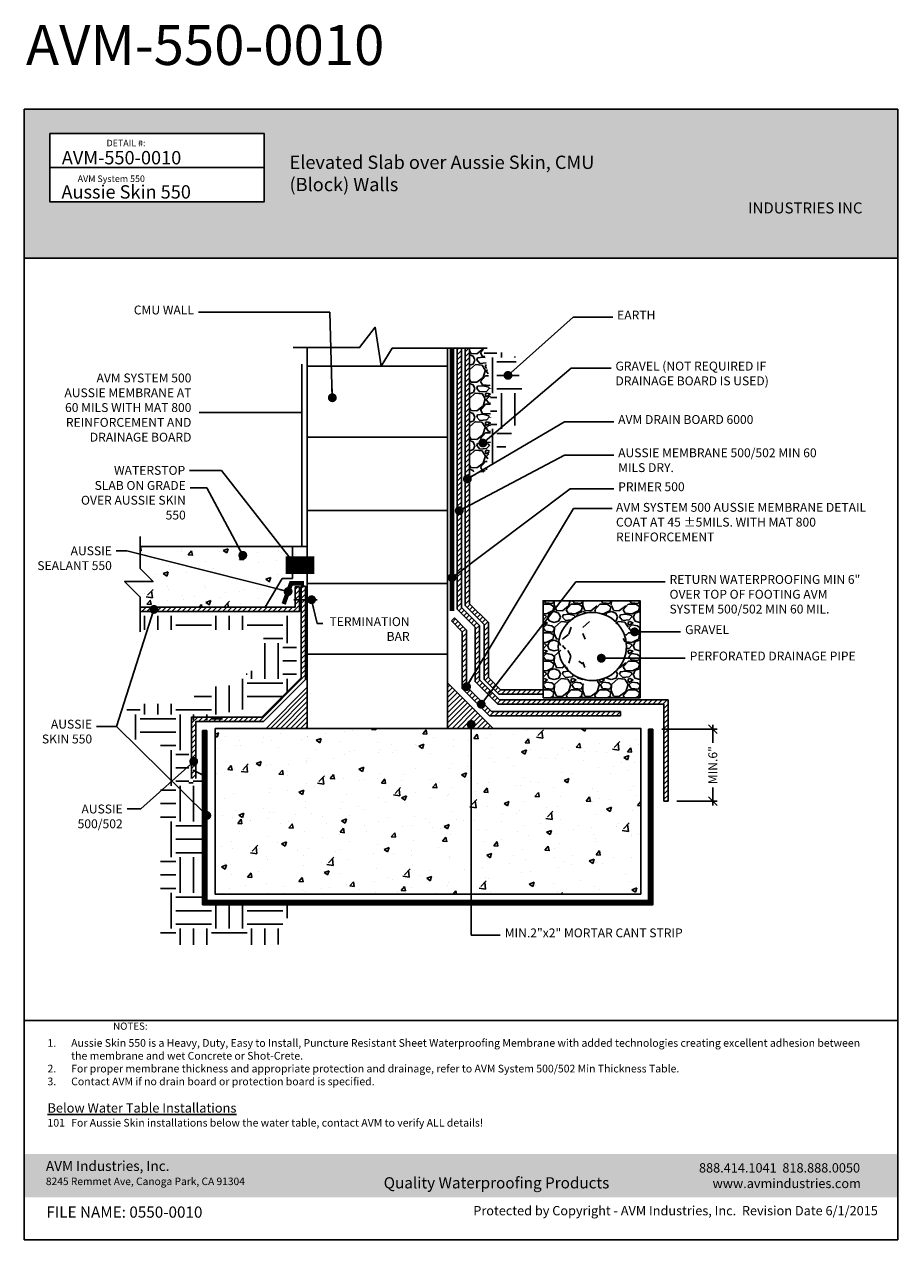
# Model space of a CAD drawing. Units: inches. Extents: x 41086 to 41185, y 6243 to 6380.
import ezdxf

# ---------------------------------------------------------------- set-up
doc = ezdxf.new("R2010")
doc.units = ezdxf.units.IN
doc.header["$MEASUREMENT"] = 0
doc.linetypes.add('HIDDEN2', pattern=[0.1875, 0.125, -0.0625])
for name, color, linetype in [('A-DETL-LN01', 1, 'Continuous'), ('A-DETL-LN02', 2, 'Continuous'), ('A-DETL-LN05', 5, 'Continuous'), ('A-TEXT', 2, 'Continuous')]:
    doc.layers.add(name, color=color, linetype=linetype)
doc.styles.add('DnD-1 to 1-Text', font='arial.ttf')
doc.styles.add('DnD-12-Label', font='arial.ttf', dxfattribs={"height": 2.25})
doc.dimstyles.new('DnD-8', dxfattribs={"dimscale": 8, "dimtxt": 0.125, "dimasz": 0.125, "dimexe": 0.0625, "dimexo": 0.125, "dimgap": 0.0625, "dimtad": 1, "dimdec": 3, "dimzin": 3, "dimdsep": 46, "dimlunit": 4, "dimtxsty": 'DnD-1 to 1-Text', "dimblk": 'ARCHTICK', "dimcen": 0, "dimdle": 0.0625, "dimclrd": 2, "dimclre": 1, "dimclrt": 256, "dimadec": 0, "dimazin": 0, "dimtfac": 0.5, "dimtdec": 3, "dimtmove": 2, "dimatfit": 3, "dimldrblk": 'DOT', "dimfxl": 1, "dimfrac": 1, "dimtolj": 1, "dimtzin": 0, "dimlwd": -1, "dimarcsym": 0})
pattern_1 = [(45, (-615611.2920498203, -101573.8280368108), (-0.2841714057034214, 0.2841714057034215), [])]
pattern_2 = [(228.012787504, (-615608.9772264578, -101570.6130043629), (-25.72025958300216, -28.93529203087722), [0.432537605407344, -42.82130024744927]), (184.969740728, (-615609.2665793782, -101570.9345076077), (38.58038937450286, 3.215032447875358), [0.7422481111760619, -73.48253973354969]), (132.510447078, (-615610.0060368412, -101570.9988082567), (32.15032447875283, -35.36535692662726), [0.5233687021247155, -51.81356772747566]), (267.273689006, (-615611.2598994959, -101571.8025663686), (3.215032447875323, 64.30064895750496), [0.6759219917763953, -66.9162644595719]), (292.833654178, (-615611.2920498203, -101572.4777231827), (-16.07516223937619, 38.58038937450304), [0.6627950142917207, -65.61679684759692]), (357.273689006, (-615611.0348472245, -101573.0885793478), (-64.30064895750496, 3.215032447875327), [0.6759219917763953, -66.9162644595719]), (37.69424046670001, (-615610.3596904104, -101573.1207296723), (-41.79542182237818, -32.15032447875237), [0.8938722564503065, -88.4932812076168]), (72.2553283749, (-615609.6523832718, -101572.5741741561), (22.50522713512681, 70.73071385325541), [0.8439074371778769, -83.54686681317301]), (121.429565615, (-615609.395180676, -101571.7704160441), (-25.72025958300203, 41.79542182237815), [0.6782110948792831, -67.14297269157761]), (175.236358309, (-615609.7488342454, -101571.1917102035), (35.36535692662765, -3.215032447875368), [0.774282694486691, -37.93983460048919]), (222.397437798, (-615610.5204420328, -101571.1274095546), (-38.58038937450283, -35.36535692662761), [1.001315425825849, -99.13030111792115]), (138.814074834, (-615608.0770173725, -101571.8347166931), (-22.50522713512682, 19.29019468725147), [0.3417611642415861, -33.83450254934561]), (171.46923439, (-615608.3342199683, -101571.6096644218), (41.79542182237818, -6.430064895750474), [0.650198517160946, -64.3698088584494]), (225, (-615608.9772264578, -101571.5132134483), (-3.569403048548076e-16, -3.21503244787503), [0.454673103810965, -4.092069387443794]), (203.198590514, (-615609.2022787292, -101571.1274095546), (16.07516223937619, 6.430064895750411), [0.244850441165283, -24.24010720984279]), (291.801409486, (-615609.4273310006, -101571.223860528), (-3.215032447874229, 9.645097343626066), [0.3462686397335075, -16.96721095235975]), (30.96375653209999, (-615609.2987297026, -101571.5453637728), (9.645097343625906, 6.430064895750425), [0.5624024110743687, -18.18429713285291]), (161.565051177, (-615608.8164748354, -101571.2560108525), (6.430064895750529, -3.215032447875171), [0.4066726693641875, -9.760152617268218]), (16.389540334, (-615611.2920498203, -101571.223860528), (32.15032447875235, 9.645097343625878), [0.5697037497634935, -56.40081637459289]), (70.3461759419, (-615610.7454943041, -101571.0631089056), (-12.8601297915049, -35.36535692663862), [0.4779499387335818, -47.31694345624111]), (293.198590514, (-615608.8164748354, -101570.6130043629), (-6.430064895750396, 16.0751622393762), [0.489697667298118, -23.99525998370996]), (343.610459666, (-615608.6235728886, -101571.0631089056), (-32.15032447875235, 9.645097343625876), [0.5697037497634929, -56.40081637459156]), (339.44395478, (-615611.2920498203, -101573.2171806457), (-16.07516223937634, 6.430064895750569), [0.5493847446929214, -26.91986453127044]), (294.775140569, (-615610.7776446287, -101573.4100825926), (-16.07516223937624, 35.3653569266277), [0.4603219158218819, -45.5719373854821]), (66.8014094864, (-615608.784324511, -101573.8280368108), (6.43006489575043, 16.07516223937613), [0.489697667298118, -23.99525998370996]), (17.3540246363, (-615608.5914225641, -101573.3779322681), (-41.79542182237812, -12.86012979150086), [0.5389391042697752, -53.35482540601668]), (69.44395478040002, (-615610.3596904104, -101573.8280368108), (-6.430064895750514, -16.07516223937608), [0.2746923723464607, -27.1945569036169]), (101.309932474, (-615608.9772264578, -101573.8280368108), (-3.215032447875129, 12.86012979150102), [0.1639345045171588, -16.22957868403274]), (165.963756532, (-615609.0093767823, -101573.6672851884), (9.645097343625602, -3.21503244787525), [0.6627950142917213, -12.59312335808615]), (186.009005957, (-615609.6523832718, -101573.506533566), (32.1503244787526, 3.215032447875191), [0.6142319491665654, -60.80887672277466]), (303.690067526, (-615609.2987297026, -101571.8347166931), (-3.215032447875204, 6.430064895750445), [0.4636784096974633, -11.12828593339727]), (353.157226587, (-615609.0415271068, -101572.2205205869), (54.65555161387922, -6.43006489575066), [0.8095258801802997, -80.14292268269318]), (60.9453959009, (-615608.2377689949, -101572.3169715603), (-12.8601297915009, -22.50522713512665), [0.3310068807034438, -32.76977809389215]), (90, (-615608.0770173725, -101572.02761864), (-3.215032447875245, 3.215032447875245), [0.1929019468725147, -3.022130501002731]), (120.256437164, (-615609.7166839208, -101573.4100825926), (12.86012979150101, -22.50522713512674), [0.4466451677886206, -44.21801303858192]), (48.01278750420001, (-615609.9417361922, -101573.0242786988), (25.72025958300196, 28.93529203087713), [0.865075210814688, -42.38876264204193]), (0, (-615609.3630303516, -101572.3812722093), (3.215032447875245, 3.215032447875245), [0.8359084364475639, -2.379124011427681]), (325.3048464690001, (-615608.5271219151, -101572.3812722093), (32.1503244787529, -22.50522713512616), [0.508341640463346, -50.32578479269869]), (254.054604099, (-615608.1091676969, -101572.6706251296), (-3.215032447875367, -12.860129791501), [0.4681151544755315, -22.93767436365874]), (207.645975364, (-615608.2377689949, -101573.1207296723), (-61.0856165096295, -32.15032447875261), [0.7621716672555451, -75.4551210305343]), (175.42607874, (-615608.9129258089, -101573.4743832415), (-41.79542182237804, 3.21503244787525), [0.8063269228946637, -79.82627665729642])]
pattern_3 = [(0, (-615611.2920498203, -101573.8280368108), (4.018790559844057, 4.018790559844057), [4.018790559844057, -4.018790559844057]), (0, (-615611.2920498203, -101572.3209903509), (4.018790559844057, 4.018790559844057), [4.018790559844057, -4.018790559844057]), (0, (-615611.2920498203, -101570.8139438909), (4.018790559844057, 4.018790559844057), [4.018790559844057, -4.018790559844057]), (90, (-615610.7897010003, -101570.3115950709), (-4.018790559844056, 4.018790559844057), [4.018790559844057, -4.018790559844057]), (90, (-615609.2826545404, -101570.3115950709), (-4.018790559844056, 4.018790559844057), [4.018790559844057, -4.018790559844057]), (90, (-615607.7756080804, -101570.3115950709), (-4.018790559844056, 4.018790559844057), [4.018790559844057, -4.018790559844057])]
pattern_4 = [(49.99999999999999, (-615611.2920498203, -101573.8280368108), (5.765036901575865, -0.5043753753562265), [0.6028185839766086, -6.631004423742694]), (355, (-615611.2920498203, -101573.8280368108), (-1.115225099379396, 6.045805292205133), [0.4822548671812867, -5.304803538994155]), (100.45144446, (-615610.8116300856, -101573.8700680874), (4.64981178402638, 5.5414298545674), [0.5123169637844947, -5.635486601629442]), (46.18420000000002, (-615611.2920498203, -101572.2205205869), (8.578038769556649, -1.330374646246787), [0.9042278759649122, -9.946506635614032]), (96.63563549, (-615610.5772135179, -101572.3313854108), (7.512421207842135, 7.829557273922529), [0.7684758797061235, -8.453234660692194]), (351.1841639899999, (-615611.2920498203, -101572.2205205869), (7.512421202863213, 7.829557269867085), [0.7233823007719302, -7.957205316528813]), (21, (-615610.4882917083, -101572.6223996428), (4.797688852316036, -3.2360819940415), [0.6028185839766086, -6.631004423742694]), (326.0000000000001, (-615610.4882917083, -101572.6223996428), (1.955666717983552, 5.828452311009571), [0.4822548671812867, -5.304803538994155]), (71.45144474, (-615610.0884843067, -101572.8920731406), (6.753355511544289, 2.592370304307591), [0.5123169477093332, -5.635486601629448]), (37.50000000000001, (-615611.2920498203, -101573.8280368108), (0.0977358235163946, 2.675661354414764), [0, -5.24050289003665, 0, -5.385179350191036, 0, -5.324897491793376]), (7.499999999999999, (-615611.2920498203, -101573.8280368108), (2.114442747310099, 3.170116128809526), [0, -3.070355987720859, 0, -5.119939173241328, 0, -2.029489232721248]), (327.5, (-615613.08443041, -101573.8280368108), (4.290641134245267, -0.1812866112092378), [0, -2.009395279922028, 0, -6.269313273356729, 0, -8.318896458877196]), (317.5, (-615613.888188522, -101573.8280368108), (4.687406143969598, 0.8046019159809492), [0, -2.612213863898637, 0, -4.163467019998443, 0, -5.907622122970763])]
pattern_5 = [(45, (562.2033244175545, -177.6089748082695), (-0.2841714057034214, 0.2841714057034214), [])]

# ---------------------------------------------------------------- blocks, each defined once
blk = doc.blocks.new('_ArchTick')
at = {"color": 0, "linetype": 'ByBlock', "const_width": 0.15}
blk.add_lwpolyline([(-0.5, -0.5), (0.5, 0.5)], dxfattribs=at)
blk = doc.blocks.new('_Dot')
at = {"color": 0, "linetype": 'ByBlock', "lineweight": -2}
blk.add_line((-0.5, 0), (-1, 0), dxfattribs=at)
at = {"color": 0, "linetype": 'ByBlock', "const_width": 0.5}
blk.add_lwpolyline([(-0.25, 0, 1), (0.25, 0, 1)], format="xyb", close=True, dxfattribs=at)
blk = doc.blocks.new('*D2')
at = {"layer": 'A-TEXT', "color": 2, "transparency": 16777216}
for p, q in [((41163.77868202636, 6300.90530748382), (41163.77868202636, 6298.877681025752)), ((41163.77868202636, 6291.797530693196), (41163.77868202636, 6293.825157151264))]:
    blk.add_line(p, q, dxfattribs=at)
at = {"layer": 'A-TEXT', "color": 1, "lineweight": -2, "transparency": 16777216}
for p, q in [((41158.04220644374, 6300.40530748382), (41164.27868202636, 6300.40530748382)), ((41159.73808398983, 6292.297530693196), (41164.27868202636, 6292.297530693196))]:
    blk.add_line(p, q, dxfattribs=at)
at = {"layer": 'Defpoints', "color": 0, "transparency": 16777216}
for p in [(41157.04220644374, 6300.40530748382), (41158.73808398983, 6292.297530693196), (41163.77868202636, 6292.297530693196)]:
    blk.add_point(p, dxfattribs=at)
at = {"layer": 'A-TEXT', "color": 2, "transparency": 16777216}
for p, rotation in [((41163.77868202636, 6300.40530748382), 90), ((41163.77868202636, 6292.297530693196), 270)]:
    blk.add_blockref('_ArchTick', p, dxfattribs=dict(at, rotation=rotation))
at = {"layer": 'A-TEXT', "transparency": 16777216, "insert": (41163.77868202636, 6296.351419088514), "char_height": 1, "attachment_point": 5, "rotation": 90, "style": 'DnD-1 to 1-Text'}
blk.add_mtext('\\A1;MIN.6"', dxfattribs=at)

msp = doc.modelspace()

# ---------------------------------------------------------------- hatches: boundary and pattern name
at = {"layer": 'A-DETL-LN01'}
h = msp.add_hatch(dxfattribs=at)
h.set_pattern_fill('ANSI31', color=256, scale=3.215032447875245)
h.set_pattern_definition(pattern_1)
h.paths.add_polyline_path([(41135.46767540859, 6343.322232779513), (41134.98380012299, 6343.322232779513), (41134.98380012299, 6313.920530428343), (41137.01246261143, 6311.891867939897), (41137.01246261143, 6305.770113479452), (41139.56176931621, 6303.220806774659), (41158.25420870411, 6303.220806774659), (41158.25420870411, 6292.297530693196), (41158.73808398983, 6292.297530693196), (41158.73808398983, 6303.704682060347), (41139.76219702198, 6303.704682060347), (41137.49633789715, 6305.970541185282), (41137.49633789715, 6312.092295645726), (41135.46767540859, 6314.120958134187)])
h = msp.add_hatch(dxfattribs=at)
h.set_pattern_fill('ANSI31', color=256, scale=3.215032447875245)
h.set_pattern_definition(pattern_1)
h.paths.add_polyline_path([(41136.38627901895, 6343.322232779513), (41135.90240373323, 6343.322232779513), (41135.90240373323, 6314.326035840762), (41138.02611063934, 6312.202328934703), (41138.02611063934, 6306.013681775007), (41139.67701346544, 6304.362778948988), (41144.6761653215, 6304.362778948988), (41144.6761653215, 6304.846654234677), (41139.87744117133, 6304.846654234677), (41138.50998592505, 6306.214109480822), (41138.50998592505, 6312.402756640532), (41136.38627901895, 6314.526463546591)])
h = msp.add_hatch(dxfattribs=at)
h.set_pattern_fill('GRAVEL', color=256, scale=3.215032447875245)
h.set_pattern_definition(pattern_2)
h.paths.add_polyline_path([(41138.75689237798, 6338.979855796065), (41137.92469412625, 6343.322232779513), (41136.38627901895, 6343.322232779513), (41136.38627901895, 6329.399840560804), (41138.12283656712, 6329.399840560804), (41138.75689237798, 6332.250093360567)])
h = msp.add_hatch(dxfattribs=at)
h.set_pattern_fill('EARTH', color=256, scale=16.07516223937623)
h.set_pattern_definition(pattern_3)
h.paths.add_polyline_path([(41141.53087939695, 6342.344737013836), (41138.37259618671, 6343.322232779513), (41137.92469412625, 6343.322232779513), (41138.75689237798, 6338.979855796065), (41138.75689237798, 6332.250093360567), (41138.12283656712, 6329.399840560804), (41140.38165323996, 6332.012569895048), (41142.60084142455, 6337.238034320811)])
h = msp.add_hatch(dxfattribs=at)
h.set_pattern_fill('AR-CONC', color=256, scale=0.8037581119688113)
h.set_pattern_definition(pattern_4)
h.paths.add_polyline_path([(41116.92469271029, 6320.985527463335), (41099.2751440598, 6320.985527463335), (41099.2751440598, 6318.504441836693), (41100.7504518081, 6317.029134088346), (41097.54666957854, 6317.029134088346), (41099.2951520409, 6315.280651625993), (41099.2951520409, 6314.133281195948), (41116.92469271029, 6314.133281195948)])
h = msp.add_hatch(dxfattribs=at)
h.set_pattern_fill('ANSI31', color=256, scale=3.215032447875245)
h.set_pattern_definition(pattern_5)
h.paths.add_polyline_path([(41117.22932745443, 6316.450530237154), (41116.74545216883, 6316.450530237154), (41116.74545216883, 6314.131929410359), (41099.2951520409, 6314.131929410359), (41099.2951520409, 6313.648054124757), (41117.22932745444, 6313.648054124757)])
h = msp.add_hatch(dxfattribs=at)
h.set_pattern_fill('ANSI31', color=256, scale=3.215032447875245)
h.set_pattern_definition(pattern_5)
h.paths.add_polyline_path([(41117.91908506581, 6316.503491664052), (41117.43520978022, 6316.503491664052), (41117.43520978022, 6306.195097252632), (41112.99100568822, 6301.768874852768), (41105.08303270413, 6301.768874852768), (41105.08303270413, 6294.859463331532), (41105.56690798973, 6294.859463331532), (41105.56690798973, 6301.284999567167), (41113.19085904475, 6301.284999567167), (41117.91908506582, 6305.994094715106)])
h = msp.add_hatch(dxfattribs=at)
h.set_pattern_fill('GRAVEL', color=256, scale=3.215032447875245)
h.set_pattern_definition(pattern_2)
h.paths.add_polyline_path([(41155.598390223, 6314.863014129824), (41144.6761653215, 6314.863014129824), (41144.6761653215, 6303.94078922831), (41155.598390223, 6303.94078922831)])
h.paths.add_polyline_path([(41154.04619791243, 6309.713318740794, -1), (41146.38276728371, 6309.713318740794, -1)], flags=16)
h = msp.add_hatch(dxfattribs=at)
h.set_pattern_fill('EARTH', color=256, scale=16.07516223937623)
h.set_pattern_definition(pattern_3)
h.paths.add_polyline_path([(41116.90247500561, 6305.563378320793), (41116.90247500561, 6313.159761326843), (41099.2951520409, 6313.159761326843), (41099.2951520409, 6311.585030823616), (41113.18139573176, 6311.585030823616), (41113.18139573176, 6307.882561262687), (41109.13466184564, 6305.200156996817), (41106.48727139389, 6305.200156996817), (41104.55932557514, 6303.272211178007), (41097.78868948273, 6303.272211178007), (41097.78868948273, 6299.381992188854), (41101.57065642637, 6298.799652080973), (41101.57065642637, 6276.135108421343), (41114.8445761985, 6276.135108421343), (41116.35736869847, 6280.624562050264), (41106.31655415579, 6280.624562050264), (41106.31655415579, 6295.273223702058), (41105.2571788003, 6295.778804511797), (41105.2571788003, 6294.345839538179), (41104.77330351459, 6294.345839538179), (41104.77330351459, 6301.405108263502), (41108.39979872457, 6301.405108263502), (41109.59619441489, 6302.601503953764), (41113.94060063852, 6302.601503953764)])
h = msp.add_hatch(dxfattribs=at)
h.set_pattern_fill('ANSI31', color=256, scale=3.215032447875245)
h.set_pattern_definition(pattern_1)
h.paths.add_polyline_path([(41153.38152127201, 6302.403685932285), (41138.84614877741, 6302.403685932285), (41136.05696070649, 6305.192874003206), (41136.05696070649, 6311.550631725452), (41134.67834840378, 6312.92924402822), (41134.33619690792, 6312.587092532475), (41135.57308542077, 6311.350204019637), (41135.57308542077, 6304.992446297391), (41138.64572107152, 6301.919810646596), (41153.38152127201, 6301.919810646596)])
h = msp.add_hatch(dxfattribs=at)
h.set_pattern_fill('ANSI31', color=256, scale=3.215032447875245)
h.set_pattern_definition(pattern_1)
h.paths.add_polyline_path([(41118.1110294445, 6305.128556570887), (41113.47345196713, 6300.490979093495), (41118.1110294445, 6300.490979093495)])
h = msp.add_hatch(dxfattribs=at)
h.set_pattern_fill('ANSI31', color=256, scale=3.215032447875245)
h.set_pattern_definition(pattern_1)
h.paths.add_polyline_path([(41133.9091122374, 6305.637824610913), (41133.9091122374, 6300.490979093495), (41139.05595775485, 6300.490979093495)])
h = msp.add_hatch(dxfattribs=at)
h.set_pattern_fill('ANSI31', color=256)
h.set_pattern_definition([(45, (268.48763588164, -177.6089748082695), (-0.08838834764831843, 0.08838834764831845), [])])
h.paths.add_polyline_path([(41106.80042944151, 6300.262244157396), (41106.31655415579, 6300.262244157396), (41106.31655415579, 6280.624562050264), (41157.04220644374, 6280.624562050264), (41157.04220644374, 6300.40530748382), (41156.55833115814, 6300.40530748382), (41156.55833115814, 6281.108437335938), (41106.80042944151, 6281.108437335938)])
h = msp.add_hatch(dxfattribs=at)
h.set_pattern_fill('AR-CONC', color=256, scale=0.8037581119688113)
h.set_pattern_definition(pattern_4)
h.paths.add_polyline_path([(41155.67430113292, 6300.490979093495), (41107.72315089138, 6300.490979093495), (41107.72315089138, 6281.833017475311), (41155.67430113292, 6281.833017475311)])
at = {"layer": 'A-TEXT', "true_color": 0xc2cae0}
h = msp.add_hatch(color=254, dxfattribs=at)
h.dxf.hatch_style = 1
h.paths.add_polyline_path([(41184.60285866864, 6370.203877062269), (41086.24569350643, 6370.203877062269), (41086.24569350643, 6353.455654386026), (41184.60285866864, 6353.455654386026)])
h.paths.add_polyline_path([(41113.25793120939, 6359.787709995432), (41089.11516155727, 6359.787709995432), (41089.11516155727, 6367.478389996973), (41113.25793120939, 6367.478389996973)], flags=16)
h.paths.add_polyline_path([(41089.48261543726, 6361.608961306493), (41097.7837034318, 6361.608961306493), (41097.7837034318, 6363.12358272532), (41089.48261543726, 6363.12358272532)], flags=8)
h.paths.add_polyline_path([(41089.47745024185, 6365.62989705735), (41094.58133837282, 6365.62989705735), (41094.58133837282, 6367.144518476177), (41089.47745024185, 6367.144518476177)], flags=8)
h.paths.add_polyline_path([(41090.03524756192, 6359.740017841115), (41105.84049994938, 6359.740017841115), (41105.84049994938, 6362.066757268127), (41090.03524756192, 6362.066757268127)], flags=24)
h.paths.add_polyline_path([(41090.08324613093, 6363.597142412186), (41104.94664995085, 6363.597142412186), (41104.94664995085, 6365.894720856933), (41090.08324613093, 6365.894720856933)], flags=8)
at = {"layer": 'A-TEXT', "true_color": 0x1635e9}
h = msp.add_hatch(color=160, dxfattribs=at)
h.dxf.hatch_style = 1
h.paths.add_polyline_path([(41175.43959624424, 6360.331591920261), (41176.86008535924, 6364.797270475759), (41177.83501018447, 6364.797270475759), (41178.53326317644, 6362.151942259907), (41179.20517347789, 6364.790689396376), (41180.1800933976, 6364.790689396376), (41181.5728172187, 6360.331591920261), (41180.49565626444, 6360.331591920261), (41179.75095281877, 6362.842299716704), (41179.03284224558, 6360.331591920261), (41178.03547462537, 6360.331591920261), (41177.33066294118, 6362.922004726114), (41176.57931250377, 6360.331591920261)])
h.paths.add_polyline_path([(41176.20163582925, 6364.811985932761), (41174.66007335401, 6360.33023557132), (41173.57939513549, 6360.33023557132), (41171.59815500523, 6364.79562799293), (41172.69520787941, 6364.79562799293), (41174.08698983896, 6361.785986309545), (41175.07183854927, 6364.811985932761)])
h.paths.add_polyline_path([(41167.83987719865, 6360.285882960951), (41169.78837292313, 6364.767633322392), (41170.86905114164, 6364.767633322392), (41172.85029127191, 6360.302240900782), (41171.75323839772, 6360.302240900782), (41170.36145643818, 6363.311882584167), (41168.96967447864, 6360.285882960951)])
edge = h.paths.add_edge_path()
edge.add_arc((41163.71194159759, 6361.029959868842), 2.090106093146817, 281.6477007809077, 375.6982614806768)
edge.add_line((41165.72408664313, 6361.595482455756), (41163.80421958566, 6359.695109386606))
edge.add_line((41163.78784002447, 6363.871077382347), (41164.81737319807, 6362.861552439616))
edge.add_line((41164.81737319807, 6362.861552439616), (41165.24870001874, 6363.301427921382))
edge.add_line((41165.24870001874, 6363.301427921382), (41163.78949642899, 6364.732272947226))
edge.add_line((41163.788521893, 6361.682747717004), (41165.32820555064, 6363.235276739186))
edge.add_line((41165.32820555064, 6363.235276739186), (41165.79141502808, 6362.783885669642))
edge.add_line((41165.79141502808, 6362.783885669642), (41163.78987091346, 6360.789831622951))
edge.add_line((41164.13392018697, 6358.982894273724), (41164.13392018697, 6358.324189913583))
edge.add_arc((41163.66793942405, 6361.056532062539), 2.771792144150848, 279.6782586535812, 397.1709410477653)
edge.add_line((41165.87660444398, 6362.731235176572), (41163.80421958566, 6360.661023065853))
edge.add_arc((41163.86705126039, 6361.029959868842), 2.090106093146817, 164.3017385193232, 258.3522992190923, ccw=False)
edge.add_line((41161.85490621484, 6361.595482455756), (41163.77477327231, 6359.695109386606))
edge.add_line((41163.7911528335, 6363.871077382347), (41162.7616196599, 6362.861552439616))
edge.add_line((41162.7616196599, 6362.861552439616), (41162.33029283924, 6363.301427921382))
edge.add_line((41162.33029283924, 6363.301427921382), (41163.78949642899, 6364.732272947226))
edge.add_line((41163.79047096498, 6361.682747717004), (41162.25078730733, 6363.235276739186))
edge.add_line((41162.25078730733, 6363.235276739186), (41161.78757782989, 6362.783885669642))
edge.add_line((41161.78757782989, 6362.783885669642), (41163.78912194452, 6360.789831622951))
edge.add_line((41163.44507267101, 6358.982894273724), (41163.44507267101, 6358.324189913583))
edge.add_arc((41163.91105343393, 6361.056532062539), 2.771792144150848, 142.8290589522347, 260.32174134641883, ccw=False)
edge.add_line((41161.702388414, 6362.731235176572), (41163.77477327231, 6360.661023065853))
h.paths.add_polyline_path([(41167.44010705032, 6358.134691669724), (41182.04042956908, 6358.134691669724), (41182.04042956908, 6360.058614333437), (41167.44010705032, 6360.058614333437)], flags=9)
h = msp.add_hatch(color=160, dxfattribs=at)
h.dxf.hatch_style = 1
h.paths.add_polyline_path([(41163.78784002447, 6363.871077382347), (41164.81737319807, 6362.861552439616), (41165.24870001874, 6363.301427921382), (41163.78949642899, 6364.732272947226), (41162.33029283924, 6363.301427921382), (41162.7616196599, 6362.861552439616), (41163.7911528335, 6363.871077382347)])
h.paths.add_polyline_path([(41163.79047096498, 6361.682747717004), (41162.25078730733, 6363.235276739186), (41161.78757782989, 6362.783885669642), (41163.78912194452, 6360.789831622951)])
edge = h.paths.add_edge_path()
edge.add_line((41163.80421958566, 6360.661023065853), (41165.87660444398, 6362.731235176572))
edge.add_arc((41163.66793942405, 6361.056532062539), 2.77179214415542, -80.32174134641878, 37.170941047765325, ccw=False)
edge.add_line((41164.13392018697, 6358.324189913583), (41164.13392018697, 6358.982894273724))
edge.add_arc((41163.71194159759, 6361.029959868842), 2.090106093146817, 281.6477007809077, 375.6982614806768)
edge.add_line((41165.72408664313, 6361.595482455756), (41163.80421958566, 6359.695109386606))
edge.add_line((41163.80421958566, 6359.695109386606), (41163.80421958566, 6360.661023065853))
edge = h.paths.add_edge_path()
edge.add_line((41163.80421958566, 6360.661023065853), (41161.702388414, 6362.731235176572))
edge.add_arc((41163.91105343393, 6361.056532062539), 2.77179214415542, 142.8290589522347, 260.3217413464188)
edge.add_line((41163.44507267101, 6358.324189913583), (41163.44507267101, 6358.982894273724))
edge.add_arc((41163.86705126039, 6361.029959868842), 2.090106093146817, 164.3017385193232, 258.3522992190923, ccw=False)
edge.add_line((41161.85490621484, 6361.595482455756), (41163.80421958566, 6359.695109386606))
edge.add_line((41163.80421958566, 6359.695109386606), (41163.80421958566, 6360.661023065853))
edge = h.paths.add_edge_path()
edge.add_line((41163.788521893, 6361.682747717004), (41165.32820555064, 6363.235276739186))
edge.add_line((41165.32820555064, 6363.235276739186), (41165.79141502808, 6362.783885669642))
edge.add_line((41165.79141502808, 6362.783885669642), (41163.78987091346, 6360.789831622951))
h = msp.add_hatch(color=160, dxfattribs=at)
h.dxf.hatch_style = 1
h.paths.add_polyline_path([(41163.788521893, 6361.682747717004), (41165.32820555064, 6363.235276739186), (41165.79141502808, 6362.783885669642), (41163.78987091346, 6360.789831622951)])

# ---------------------------------------------------------------- linework, layer by layer
at = {"layer": 'A-DETL-LN01'}
for points in [[(41116.5357755801, 6343.377986542361), (41123.99874266063, 6343.377986542361), (41125.77315471415, 6345.652905877088), (41126.42045101792, 6341.273659098389), (41127.677489553, 6343.322232779513), (41138.37259618671, 6343.322232779513)], [(41099.2751440598, 6322.112546254099), (41099.2751440598, 6318.504441836693), (41100.7504518081, 6317.029134088346), (41097.54666957854, 6317.029134088346), (41099.2951520409, 6315.280651625993), (41099.2951520409, 6311.361871839549)], [(41105.2571788003, 6295.778804511797), (41106.31655415579, 6295.273223702058)]]:
    msp.add_lwpolyline(points, dxfattribs=at)
at = {"layer": 'A-DETL-LN02'}
for p, q in [((41117.51786107734, 6320.985527463335), (41117.51786107734, 6341.523054131355)), ((41118.11102944462, 6341.273659098389), (41133.9091122374, 6341.273659098389)), ((41117.51786107745, 6336.048243609756), (41105.95030537912, 6336.048243609756)), ((41118.11102944462, 6333.273659098389), (41133.9091122374, 6333.273659098389)), ((41118.11102944462, 6325.036501221887), (41133.9091122374, 6325.036501221887)), ((41116.92469271029, 6320.985527463335), (41118.1110294445, 6320.985527463335)), ((41116.74545216883, 6316.450530237154), (41117.22932745444, 6316.450530237154)), ((41117.43520978022, 6316.503491664052), (41117.91908506582, 6316.503491664052)), ((41118.11102944462, 6316.824091130334), (41133.9091122374, 6316.824091130334)), ((41134.33619690792, 6312.587092532475), (41134.67834840378, 6312.92924402822)), ((41118.11102944462, 6308.847601094244), (41133.9091122374, 6308.847601094244)), ((41113.47345196713, 6300.490979093495), (41118.1110294445, 6305.128556570887)), ((41133.9091122374, 6305.637824610913), (41139.05595775485, 6300.490979093495)), ((41153.38152127201, 6301.919810646596), (41153.38152127201, 6302.403685932285)), ((41106.31655415579, 6300.262244157396), (41106.80042944151, 6300.262244157396)), ((41156.55833115814, 6300.40530748382), (41157.04220644374, 6300.40530748382)), ((41104.77330351459, 6294.345839538179), (41105.2571788003, 6294.345839538179)), ((41158.25420870411, 6292.297530693196), (41158.73808398983, 6292.297530693196))]:
    msp.add_line(p, q, dxfattribs=at)
at = {"layer": 'A-DETL-LN02', "linetype": 'HIDDEN2', "ltscale": 10, "const_width": 0.5023488199805071}
msp.add_lwpolyline([(41134.41051275703, 6313.708748878217), (41134.41051275703, 6343.322232779513)], dxfattribs=at)
at = {"layer": 'A-DETL-LN02'}
for points in [[(41158.25420870411, 6292.297530693196), (41158.25420870411, 6303.220806774659), (41139.56176931621, 6303.220806774659), (41137.01246261143, 6305.770113479452), (41137.01246261143, 6311.891867939897), (41134.98380012299, 6313.920530428343), (41134.98380012299, 6343.322232779513)], [(41158.73808398983, 6292.297530693196), (41158.73808398983, 6303.704682060347), (41139.76219702198, 6303.704682060347), (41137.49633789715, 6305.970541185282), (41137.49633789715, 6312.092295645726), (41135.46767540859, 6314.120958134187), (41135.46767540859, 6343.322232779513)], [(41135.90240373323, 6343.322232779513), (41135.90240373323, 6314.326035840762), (41138.02611063934, 6312.202328934703), (41138.02611063934, 6306.013681775007), (41139.67701346544, 6304.362778948988), (41144.6761653215, 6304.362778948988)], [(41136.38627901895, 6343.322232779513), (41136.38627901895, 6314.526463546591), (41138.50998592505, 6312.402756640532), (41138.50998592505, 6306.214109480822), (41139.87744117133, 6304.846654234677), (41144.6761653215, 6304.846654234677)], [(41117.22932745444, 6316.450530237154), (41117.22932745444, 6313.648054124757), (41099.2951520409, 6313.648054124757)], [(41116.74545216883, 6316.450530237154), (41116.74545216883, 6314.131929410359), (41099.2951520409, 6314.131929410359)], [(41117.43520978022, 6316.503491664052), (41117.43520978022, 6306.195097252632), (41112.99100568822, 6301.768874852768), (41105.08303270413, 6301.768874852768), (41105.08303270413, 6294.859463331532)], [(41117.91908506582, 6316.503491664052), (41117.91908506582, 6305.994094715106), (41113.19085904475, 6301.284999567167), (41105.56690798973, 6301.284999567167), (41105.56690798973, 6294.859463331532)], [(41134.33619690792, 6312.587092532475), (41135.57308542077, 6311.350204019637), (41135.57308542077, 6304.992446297391), (41138.64572107152, 6301.919810646596), (41153.38152127201, 6301.919810646596)], [(41134.67834840378, 6312.92924402822), (41136.05696070649, 6311.550631725452), (41136.05696070649, 6305.192874003206), (41138.84614877741, 6302.403685932285), (41153.38152127201, 6302.403685932285)], [(41106.31655415579, 6300.262244157396), (41106.31655415579, 6280.624562050264), (41157.04220644374, 6280.624562050264), (41157.04220644374, 6300.40530748382)], [(41106.80042944151, 6300.262244157396), (41106.80042944151, 6281.108437335938), (41156.55833115814, 6281.108437335938), (41156.55833115814, 6300.40530748382)]]:
    msp.add_lwpolyline(points, dxfattribs=at)
at = {"layer": 'A-DETL-LN02', "const_width": 2}
msp.add_lwpolyline([(41115.675210641, 6318.872933918006), (41118.89946123828, 6318.872933918006)], dxfattribs=at)
at = {"layer": 'A-DETL-LN02'}
msp.add_lwpolyline([(41144.6761653215, 6303.94078922831), (41155.598390223, 6303.94078922831), (41155.598390223, 6314.863014129824), (41144.6761653215, 6314.863014129824)], close=True, dxfattribs=at)
msp.add_circle((41150.21448259813, 6309.713318740794), 3.831715314371453, dxfattribs=at)
at = {"layer": 'A-DETL-LN05'}
for p, q in [((41118.1110294445, 6300.490979093495), (41118.1110294445, 6343.377986542361)), ((41133.9091122374, 6300.490979093495), (41133.9091122374, 6343.377986542361)), ((41099.2751440598, 6320.985527463335), (41116.92469271029, 6320.985527463335)), ((41116.43791676523, 6320.985527463335), (41116.43791676523, 6317.38075549939)), ((41115.3034850508, 6317.380755499389), (41113.37850983422, 6314.133281195948)), ((41116.43791676523, 6317.380755499389), (41115.3034850508, 6317.380755499389)), ((41116.61048176656, 6314.979600340724), (41119.21318957729, 6314.979600340724)), ((41113.37850983422, 6314.133281195948), (41099.2951520409, 6314.133281195948))]:
    msp.add_line(p, q, dxfattribs=at)
msp.add_lwpolyline([(41107.72315089138, 6300.490979093495), (41155.67430113292, 6300.490979093495), (41155.67430113292, 6281.833017475311), (41107.72315089138, 6281.833017475311)], close=True, dxfattribs=at)
at = {"layer": 'A-TEXT'}
for p, q in [((41089.11516155727, 6363.633049996202), (41113.25793120939, 6363.633049996202)), ((41086.24569350643, 6353.455654386026), (41184.60285866864, 6353.455654386026))]:
    msp.add_line(p, q, dxfattribs=at)
at = {"layer": 'A-TEXT', "color": 183, "true_color": 0x8038c7}
msp.add_line((41086.24569350643, 6267.59135230943), (41184.60285866864, 6267.59135230943), dxfattribs=at)
at = {"layer": 'A-TEXT'}
for points in [[(41086.24569350643, 6370.203877062269), (41184.60285866864, 6370.203877062269), (41184.60285866864, 6242.918133911171), (41086.24569350643, 6242.918133911171)], [(41089.11516155727, 6367.478389996973), (41113.25793120939, 6367.478389996973), (41113.25793120939, 6359.787709995432), (41089.11516155727, 6359.787709995432)]]:
    msp.add_lwpolyline(points, close=True, dxfattribs=at)
at = {"layer": 'A-TEXT', "const_width": 0.5}
msp.add_lwpolyline([(41115.45156343686, 6314.497193120633), (41116.29327503928, 6316.829238066217), (41117.74330436865, 6316.829238066217)], dxfattribs=at)
at = {"layer": 'A-TEXT', "color": 160, "true_color": 0x1635e9}
msp.add_solid([(41086.24569350643, 6252.583088829884), (41086.24569350643, 6247.682822022739), (41184.60285866864, 6252.583088829884), (41184.60285866864, 6247.682822022739)], dxfattribs=at)

# ---------------------------------------------------------------- texts
at = {"layer": 'A-TEXT', "style": 'DnD-1 to 1-Text'}
for s, p in [('AVM-550-0010', (41090.4692454488, 6364.005651961981)), ('Aussie Skin 550', (41090.42610704351, 6360.153387554621)), ('Aussie Skin 550', (41090.42610704351, 6360.153387554621))]:
    msp.add_text(s, height=1.5, dxfattribs=at).set_placement(p)
at = {"layer": 'A-TEXT', "color": 160, "true_color": 0x1635e9, "style": 'DnD-12-Label'}
msp.add_text('INDUSTRIES INC', height=1.2403125, dxfattribs=at).set_placement((41167.76076082761, 6358.47649675158))
at = {"layer": 'A-TEXT', "style": 'DnD-1 to 1-Text'}
for s, insert, char_height, width, attachment_point in [('\\A1;AVM-550-0010', (41086.43307331485, 6379.6942322245), 4.5, 93.48385740742378, 1), ('\\A1;DETAIL #:', (41099.89883997734, 6366.772506197868), 0.7349999999999999, 10.15842418296524, 3), ('Elevated Slab over Aussie Skin, CMU (Block) Walls', (41116.11187508963, 6364.986434203131), 1.5, 36.94082540489035, 1), ('\\A1;AVM System 550', (41099.82629371299, 6362.751570447012), 0.7349999999999999, 10.15842418296524, 3), ('\\A1;CMU WALL', (41105.35383538788, 6348.106763824459), 1, 24.64164945296216, 3), ('\\A1;EARTH', (41153.00612452693, 6347.535059215908), 1, 14.77764643180853, 1), ('\\A1;GRAVEL (NOT REQUIRED IF DRAINAGE BOARD IS USED)', (41152.81958271792, 6341.791446799659), 1, 22.93298127420712, 1), ('\\A1;AVM SYSTEM 500 AUSSIE MEMBRANE AT 60 MILS WITH MAT 800 REINFORCEMENT AND DRAINAGE BOARD', (41105.06510239695, 6340.452459142807), 1, 15.33080685434106, 3), ('\\A1;AVM DRAIN BOARD 6000', (41153.12238621648, 6335.770152635696), 1, 22.93298127420712, 1), ('\\A1;AUSSIE MEMBRANE 500/502 MIN 60 MILS DRY.', (41153.12238621648, 6332.024023317234), 1, 22.93298127420712, 1), ('\\A1;WATERSTOP', (41104.3657550416, 6330.047137431494), 1, 16.16142496251268, 3), ('\\A1;SLAB ON GRADE OVER AUSSIE SKIN 550', (41104.43007639789, 6328.347965602003), 1, 12.58413846666372, 3), ('\\A1;PRIMER 500', (41153.12504260081, 6328.202929425883), 1, 22.93298127420712, 1), ('\\A1;AVM SYSTEM 500 AUSSIE MEMBRANE DETAIL COAT AT 45 %%P5MILS. WITH MAT 800 REINFORCEMENT', (41152.87522296685, 6325.882660313863), 1, 28.30623698540876, 1), ('\\A1;AUSSIE SEALANT 550', (41096.10507286616, 6320.988903156022), 1, 9.143581789976452, 3), ('\\A1;RETURN WATERPROOFING MIN 6" OVER TOP OF FOOTING AVM SYSTEM 500/502 MIN 60 MIL.', (41158.90910271478, 6317.761133598328), 1, 22.93298127420712, 1), ('\\A1;TERMINATION BAR', (41129.63871570434, 6313.015479448145), 1, 7.191466529046011, 3), ('\\A1;GRAVEL', (41160.6599405267, 6312.110581417393), 1, 22.93298127420712, 1), ('\\A1;PERFORATED DRAINAGE PIPE', (41161.18016919284, 6309.141407259744), 1, 22.93298127420712, 1), ('\\A1;AUSSIE SKIN 550', (41093.88631572013, 6301.465588521892), 1, 7.478043574286858, 3), ('\\A1;AUSSIE 500/502', (41097.32753379016, 6291.915938867099), 1, 9.255312232242431, 3), ('\\A1;MIN.2"x2" MORTAR CANT STRIP', (41140.3511876421, 6277.964934746664), 1, 22.93298127420712, 1), ('\\A1;NOTES:', (41100.13344839049, 6267.368496776023), 0.8084999999999999, 11.17426660126177, 3), ('\\pt2.31;{\\fTimes New Roman|b0|i0|c0|p18;\\P\\P\\P\\P\\P\\P\\pi-2.31,l2.31;\\fCalibri|b0|i0|c0|p34;\\H0.75x;1.^IAussie Skin 550 is a Heavy, Duty, Easy to Install, Puncture Resistant Sheet Waterproofing Membrane with added technologies creating excellent adhesion between the membrane and wet Concrete or Shot-Crete.\\fTimes New Roman|b0|i0|c0|p18;\\P\\fCalibri|b0|i0|c0|p34;2.^IFor proper membrane thickness and appropriate protection and drainage, refer to AVM System 500/502 Min Thickness Table.\\fTimes New Roman|b0|i0|c0|p18;\\P\\fCalibri|b0|i0|c0|p34;3.^IContact AVM if no drain board or protection board is specified.\\P\\pi0,l0;\\P\\fTimes New Roman|b1|i1|c0|p18;\\H1.2222x;\\LBelow Water Table Installations\\P\\pi-4.62,l4.62;\\fCalibri|b0|i0|c0|p34;\\H0.81818x;\\l101^I\\fTimes New Roman|b0|i0|c0|p18;For Aussie Skin installations below the water table, contact AVM to verify ALL details!}', (41088.85520996292, 6277.056971430035), 1.155, 92.98342274493189, 1), ('\\A1;FILE NAME: 0550-0010', (41088.73291487627, 6246.656066312136), 1.26, 31.03029334010789, 1), ('\\A1;Protected by Copyright - AVM Industries, Inc.  Revision Date 6/1/2015', (41136.80783229283, 6246.711741094109), 1.05, 48.6558118808025, 1)]:
    msp.add_mtext(s, dxfattribs=dict(at, insert=insert, char_height=char_height, width=width, attachment_point=attachment_point))
at = {"layer": 'A-TEXT', "color": 254, "attachment_point": 1, "style": 'DnD-1 to 1-Text'}
for s, insert, char_height, width in [('\\A1;AVM Industries, Inc.\\P{\\H0.75x;8245 Remmet Ave, Canoga Park, CA 91304}', (41088.67641719412, 6251.783335727418), 1.12455, 27.6945368060463), ('\\A1;\\pi3.6136;888.414.1041  818.888.0050\\P\\pi5.0722;www.avmindustries.com', (41158.43338192016, 6251.531324204237), 1.05, 25.85857778342324), ('\\A1;Quality Waterproofing Products', (41126.71947314763, 6249.951458306196), 1.26, 31.03029334010789)]:
    msp.add_mtext(s, dxfattribs=dict(at, insert=insert, char_height=char_height, width=width))

# ---------------------------------------------------------------- dimensions: what is measured, and where the dimension line sits
at = {"layer": 'A-TEXT'}
dim = msp.add_linear_dim(base=(41163.77868202636, 6292.297530693196), p1=(41157.04220644374, 6300.40530748382), p2=(41158.73808398983, 6292.297530693196), angle=90, text='MIN.6"', dimstyle='DnD-8', override={"dimtad": 0}, dxfattribs=at)
dim.commit()
dim.dimension.update_dxf_attribs({"geometry": '*D2', "text_midpoint": (41163.77868202636, 6296.351419088514)})

# ---------------------------------------------------------------- leaders
at = {"layer": 'A-TEXT', "annotation_type": 0, "has_hookline": 1}
for points, override, hookline_direction, text_width in [([(41120.93310574382, 6337.724070492198), (41120.65480201132, 6347.356763824459), (41105.85383538788, 6347.356763824459)], {"dimtad": 0}, 1, 7.254433833560709), ([(41140.71622594278, 6340.243122581756), (41148.06075894585, 6346.785059215908), (41152.50612452693, 6346.785059215908)], {"dimtad": 0}, 0, 4.511596180081855), ([(41137.88605606014, 6332.627463622648), (41147.82183470687, 6341.041446799659), (41152.31958271792, 6341.041446799659)], {"dimtad": 0}, 0, 18.93724420190996), ([(41136.14434137606, 6328.584271214473), (41147.07429647388, 6335.020152635696), (41152.62238621648, 6335.020152635696)], {"dimtad": 0}, 0, 16.54706684856753), ([(41135.22573776572, 6325.007439806715), (41147.07429647388, 6331.274023317234), (41152.62238621648, 6331.274023317234)], {"dimtad": 0}, 0, 21.85675306957708), ([(41116.70351182708, 6318.965713468478), (41108.44966810995, 6329.547137431494), (41104.8657550416, 6329.547137431494)], {"dimgap": 0.0625, "dimtad": 0}, 1, 8.77012278308322), ([(41110.85012443981, 6319.982004772304), (41106.79758835091, 6327.597965602003), (41104.93007639789, 6327.597965602003)], {"dimtad": 0}, 1, 11.27421555252387), ([(41134.41051275703, 6317.45859909288), (41147.71284476206, 6327.452929425883), (41152.62504260081, 6327.452929425883)], {"dimtad": 0}, 0, 7.977489768076397), ([(41115.95733026991, 6315.898469975175), (41097.79586279598, 6320.488903156022), (41096.60507286616, 6320.488903156022)], {"dimgap": 0.0625, "dimtad": 0}, 1, 8.955661664392906), ([(41137.69935053017, 6303.208332683716), (41148.34668797272, 6317.011133598328), (41158.40910271478, 6317.011133598328)], {"dimtad": 0}, 0, 21.42837653478854), ([(41154.97383318906, 6311.360581417393), (41160.1599405267, 6311.360581417393)], {"dimtad": 0}, 0, 5.543656207366985), ([(41151.22667253482, 6308.391407259744), (41160.68016919284, 6308.391407259744)], {"dimtad": 0}, 0, 20.62073669849932), ([(41136.56882995505, 6300.94112648585), (41136.56882995505, 6277.214934746664), (41139.8511876421, 6277.214934746664)], {"dimtad": 0}, 0, 21.16302864938609), ([(41106.80042944151, 6290.685340746667), (41096.61327317704, 6300.715588521892), (41094.38631572013, 6300.715588521892)], {"dimtad": 0}, 1, 5.849931787175989), ([(41105.32497034693, 6296.771184149312), (41099.36297954918, 6291.415938867099), (41097.82753379016, 6291.415938867099)], {"dimgap": 0.0625, "dimtad": 0}, 1, 5.049113233287859)]:
    msp.add_leader(points, dimstyle='DnD-8', override=override, dxfattribs=dict(at, hookline_direction=hookline_direction, text_width=text_width))
at = {"layer": 'A-TEXT'}
for points, override in [([(41136.05696070649, 6305.192874003206), (41148.08113132793, 6325.236873368777), (41152.44795760333, 6325.236873368777)], {"dimtad": 0}), ([(41118.59752693844, 6314.979600340725), (41119.21318957729, 6312.285874593565), (41119.87596164333, 6312.285874593565)], {"dimgap": 0.0625, "dimtad": 0}), ([(41100.84675113171, 6313.88999176756), (41096.61327317704, 6300.715588521892)], {"dimtad": 0})]:
    msp.add_leader(points, dimstyle='DnD-8', override=override, dxfattribs=at)

doc.saveas('drawing.dxf')
